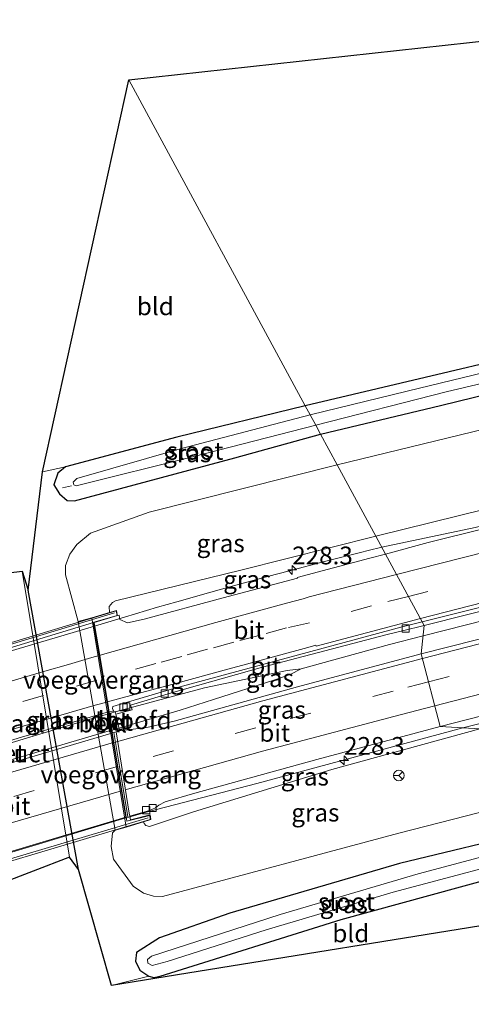
# Model space of a CAD drawing. Units: metres. Extents: x 249999 to 260000, y 575000 to 581250.
# Drawn here: x 259523 to 259587, y 579026 to 579165 of the extents above; entities that cross this region are included whole.
import ezdxf
from ezdxf.enums import TextEntityAlignment as Align

# ---------------------------------------------------------------- set-up
doc = ezdxf.new("R2010")
doc.units = ezdxf.units.M
doc.linetypes.add('VW-3-9_STREEP', pattern=[12, 3, -9])
doc.layers.get('0').update_dxf_attribs({"lineweight": 25})
for name, color, linetype, lineweight in [('B-ME-AL-OVERIG-L-B1', 7, 'Continuous', 18), ('B-ME-AM-KILOMETR-S-B1', 7, 'Continuous', 18), ('B-ME-BV-GELEIDECONSTRUCTIE-GELEIDERAIL-L-B1', 213, 'BV-GELEIDERAIL', 18), ('B-ME-BV-GELEIDECONSTRUCTIE-GELEIDERAIL-L-B2', 213, 'BV-GELEIDERAIL', 18), ('B-ME-GW-INSTEEKWATERGANG-L-B1', 10, 'Continuous', 25), ('B-ME-GW-KRUINLIJN-L-B1', 93, 'Continuous', 18), ('B-ME-GW-TEENLIJN-L-B1', 93, 'Continuous', 18), ('B-ME-IE-GRASLAND-GV-B6', 93, 'Continuous', 18), ('B-ME-IE-GRONDWERKLIJN-GROND_INGERICHT-GV-B6', 253, 'Continuous', 18), ('B-ME-IE-HULPGEOMETRIE-L-B1', 53, 'Continuous', 18), ('B-ME-KG-KADASTRAAL-OPNAMEDTMGRENS-L-B1', 10, 'Continuous', 25), ('B-ME-KW-LANDHOOFD-GV-B6', 173, 'Continuous', 18), ('B-ME-KW-LEUNING-L-B2', 8, 'Continuous', 18), ('B-ME-KW-VIADUCT-GV-B7', 173, 'Continuous', 18), ('B-ME-KW-VOEGOVERGANG-L-B2', 8, 'Continuous', 18), ('B-ME-OB-BEKLEDING-GV-B6', 253, 'Continuous', 18), ('B-ME-OB-WATERLIJN-L-B1', 133, 'OB-WATERLIJN', 18), ('B-ME-OG-WATER-GV-B6', 153, 'Continuous', 18), ('B-ME-VH-VERH_SOORT-BETON-OVERIG-GV-B6', 8, 'IE-TERREINAFSCHEIDING-NATUURLIJK-HOUTWAL', 18), ('B-ME-VH-VERH_SOORT-BETON-OVERIG-GV-B7', 8, 'IE-TERREINAFSCHEIDING-NATUURLIJK-HOUTWAL', 18), ('B-ME-VH-VERH_SOORT-BITUMEN-GV-B6', 8, 'IE-TERREINAFSCHEIDING-NATUURLIJK-HOUTWAL', 18), ('B-ME-VH-VERH_SOORT-BITUMEN-GV-B7', 8, 'IE-TERREINAFSCHEIDING-NATUURLIJK-HOUTWAL', 18), ('B-ME-VV-KOLK-S-B1', 8, 'Continuous', 18), ('B-ME-VW-MARKERING-39STREEP-015-L-B1', 255, 'VW-3-9_STREEP', 18), ('B-ME-VW-MARKERING-39STREEP-015-L-B2', 255, 'VW-3-9_STREEP', 18), ('B-ME-VW-MARKERING-STREEP-015-L-B1', 7, 'Continuous', 18), ('B-ME-VW-MARKERING-STREEP-015-L-B2', 7, 'Continuous', 18), ('B-ME-VW-MEUBILAIR_WEGMEUBILAIR-RONA-S-B1', 8, 'Continuous', 18)]:
    doc.layers.add(name, color=color, linetype=linetype, lineweight=lineweight)
doc.styles.add('NLCS-ISO', font='NLCS-ISO.TTF')
doc.linetypes.add('BV-GELEIDERAIL', pattern='A,10,-3,[108,NLCS.SHX,S=1,R=0,X=0,Y=0],-3', length=16)
doc.linetypes.add('IE-TERREINAFSCHEIDING-NATUURLIJK-HOUTWAL', pattern='A,7,-1.5,[67,NLCS.SHX,S=0.75,R=45,X=0,Y=0],-1.5,7,-1.5,[70,NLCS.SHX,S=0.75,R=0,X=0,Y=0],-1.5', length=20)
doc.linetypes.add('OB-WATERLIJN', pattern='A,10,[32,NLCS.SHX,S=2,R=0,X=0,Y=0],-12', length=22)

# ---------------------------------------------------------------- blocks, each defined once
blk = doc.blocks.new('wegwijzer')
for q in [(-0.53, -0.53), (0, 0.75), (0.53, -0.53)]:
    blk.add_line((0, 0), q)
blk.add_circle((0, 0), 0.75)
blk = doc.blocks.new('hecto')
for p, q in [((0, 0.625), (-0.625, 0)), ((0, -0.625), (0, 0.625)), ((-0.625, 0), (0.625, 0)), ((0.625, 0), (0, -0.625))]:
    blk.add_line(p, q)
blk = doc.blocks.new('kolk')
blk.add_lwpolyline([(-0.5, -0.5), (0.5, -0.5), (0.5, 0.5), (-0.5, 0.5)], close=True)

msp = doc.modelspace()

# ---------------------------------------------------------------- linework, layer by layer
at = {"layer": 'B-ME-AL-OVERIG-L-B1'}
msp.add_line((259529.215, 579099.092, -1.912), (259530.465, 579099.371, -1.912), dxfattribs=at)
at = {"layer": 'B-ME-BV-GELEIDECONSTRUCTIE-GELEIDERAIL-L-B1'}
for points in [[(259574.1105, 579090.7302, 3.632), (259587.264, 579093.511, 4.319), (259600.275, 579096.688, 4.301), (259614.437, 579100.141, 4.328), (259628.685, 579103.467, 4.274), (259642.94, 579106.69, 4.199), (259659.945, 579110.356, 4.028), (259678.209, 579114.259, 3.848), (259692.555, 579117.219, 3.668), (259705.655, 579119.744, 3.527), (259716.165, 579121.752, 3.362), (259729.294, 579124.121, 3.233), (259744.951, 579126.849, 2.996), (259758.091, 579129.056, 2.801), (259766.04, 579130.315, 2.684), (259773.935, 579131.531, 2.579), (259787.146, 579133.555, 2.375), (259800.363, 579135.453, 2.207), (259812.223, 579137.124, 2.054), (259825.451, 579138.914, 1.904), (259837.345, 579140.433, 1.736), (259845.263, 579141.615, 1.373), (259854.849, 579143.124, 0.905)], [(259579.9124, 579078.2483, 4.3625), (259616.1175, 579087.4599, 4.1931), (259647.8524, 579094.5136, 3.9939), (259676.3749, 579100.6956, 3.7564), (259697.8398, 579105.1062, 3.5068), (259711.5086, 579107.6702, 3.3255), (259728.787, 579110.885, 3.084), (259748.471, 579114.319, 2.823), (259782.4601, 579119.6394, 2.3235), (259791.568, 579120.9417, 2.2249), (259799.8576, 579122.1665, 2.1054), (259816.9724, 579124.5595, 1.8821), (259837.6721, 579127.3257, 1.5522), (259844.7496, 579128.1912, 1.467), (259851.6238, 579129.028, 1.3909), (259857.3468, 579129.6083, 1.3279), (259866.0239, 579130.6238, 1.2561), (259884.328, 579132.4682, 1.0909), (259911.1873, 579134.9906, 0.7973), (259928.324, 579136.748, 0.868), (259945.844, 579138.132, 0.723), (259972.519, 579139.71, 0.519), (259987.252, 579140.403, 0.408), (260000, 579140.9201, 0.3761)], [(259816.69, 579110.118, 1.04), (259798.276, 579108.196, 2.015), (259788.924, 579106.9, 2.201), (259770.544, 579104.126, 2.405), (259756.108, 579101.811, 2.651), (259741.653, 579099.337, 2.888), (259727.26, 579096.768, 3.068), (259697.0494, 579090.1117, 3.3199), (259682.6503, 579087.4969, 3.4695), (259675.8879, 579086.239, 3.5), (259669.7588, 579084.9941, 3.5389), (259640.4777, 579078.3953, 3.7885), (259598.8548, 579068.6351, 4.0501), (259585.4862, 579065.3263, 4.079)], [(259574.1105, 579090.7302, 3.632), (259572.2033, 579090.2589, 4.3012), (259571.1297, 579089.9831, 4.314), (259568.6903, 579089.3703, 4.305), (259566.2669, 579088.7681, 4.323), (259560.9601, 579087.3811, 4.312), (259558.2173, 579086.6565, 4.3689), (259553.5891, 579085.3829, 4.3589), (259550.0613, 579084.4183, 4.3699), (259545.2729, 579083.0563, 4.4159), (259542.5617, 579082.2849, 4.371), (259537.9153, 579080.8723, 4.437), (259533.7214, 579079.6024, 4.5118)], [(259536.1894, 579065.0019, 4.4997), (259545.7396, 579067.8194, 4.4374), (259550.4429, 579069.317, 4.4572), (259558.9319, 579072.0107, 4.4235), (259561.2095, 579072.8049, 4.4086), (259562.7917, 579073.6155, 4.3434), (259575.2051, 579077.0393, 4.3281), (259579.9124, 579078.2483, 4.3625)], [(259562.7917, 579073.6155, 4.3434), (259560.8121, 579073.3835, 4.3252), (259549.1701, 579070.9471, 4.185), (259536.8245, 579067.6099, 4.1845), (259535.8068, 579067.3206, 4.1772)], [(259585.4862, 579065.3263, 4.079), (259556.5503, 579057.4846, 4.0521), (259541.1761, 579053.5111, 4.1764), (259538.2249, 579052.6756, 4.2272)]]:
    msp.add_polyline3d(points, dxfattribs=at)
at = {"layer": 'B-ME-BV-GELEIDECONSTRUCTIE-GELEIDERAIL-L-B2'}
msp.add_line((259538.1268, 579052.6475, 4.2289), (259508.9646, 579043.8824, 4.2226), dxfattribs=at)
for points in [[(259533.7214, 579079.6024, 4.5118), (259524.3827, 579076.8691, 4.5746), (259520.8993, 579075.8449, 4.597), (259517.8093, 579074.9353, 4.596), (259513.5699, 579073.5857, 4.576), (259510.3285, 579072.6339, 4.558), (259504.4271, 579070.869, 4.5128)], [(259506.5357, 579058.5721, 4.2345), (259509.4483, 579059.4543, 4.222), (259513.3775, 579060.6327, 4.256), (259529.0063, 579065.3317, 4.243), (259534.3339, 579066.9103, 4.179), (259535.7106, 579067.2938, 4.1773)], [(259506.9228, 579056.2335, 4.5315), (259522.6302, 579061.0282, 4.5833), (259536.0937, 579064.9739, 4.4997)]]:
    msp.add_polyline3d(points, dxfattribs=at)
at = {"layer": 'B-ME-GW-INSTEEKWATERGANG-L-B1'}
msp.add_line((259531.477, 579045.405, -0.703), (259524.406, 579084.669, -0.73), dxfattribs=at)
for points in [[(259924.771, 579162.921, -1.365), (259910.706, 579162.35, -1.356), (259896.149, 579161.348, -1.473), (259883.545, 579160.544, -1.428), (259868.506, 579159.641, -1.257), (259856.183, 579158.63, -1.182), (259840.248, 579157.086, -1.362), (259823.952, 579155.568, -1.509), (259810.022, 579154.316, -1.422), (259796.909, 579152.762, -1.398), (259784.106, 579151.141, -1.404), (259763.61, 579148.324, -1.5), (259745.368, 579145.943, -1.554), (259716.367, 579141.798, -1.53), (259698.42, 579138.747, -1.623), (259666.44, 579133.36, -1.467), (259632.866, 579126.503, -1.635), (259609.794, 579121.578, -1.554), (259563.351, 579110.636, -1.564)], [(259565.509, 579106.643, -1.207), (259582.382, 579110.681, -1.206), (259600.922, 579115.231, -1.242), (259610.894, 579117.401, -1.242), (259624.013, 579120.165, -1.257), (259635.757, 579122.721, -1.248), (259650.432, 579125.873, -1.245), (259662.171, 579127.932, -1.116), (259675.995, 579130.524, -1.113), (259690.102, 579133.146, -1.167), (259704.806, 579135.638, -1.149), (259717.827, 579137.924, -1.125), (259726.838, 579138.961, -1.125), (259746.819, 579142.089, -1.149), (259770.636, 579145.27, -1.224), (259788.663, 579147.452, -1.158), (259816.833, 579150.045, -0.87), (259838.693, 579152.146, -0.93), (259857.005, 579153.868, -0.837), (259874.326, 579155.084, -0.75), (259889.478, 579156.473, -0.804), (259914.955, 579158.133, -0.867), (259925.386, 579158.4, -0.681)], [(259563.351, 579110.636, -1.564), (259545.296, 579106.235, -1.423), (259529.663, 579102.049, -1.084), (259528.546, 579101.167, -1.084), (259528.007, 579099.493, -1.12), (259528.778, 579098.226, -1.126), (259529.856, 579097.311, -1.105), (259530.897, 579097.249, -1.102), (259553.462, 579103.294, -1.219), (259565.509, 579106.643, -1.207)], [(259595.686, 579050.811, -0.967), (259576.597, 579046.217, -0.964), (259552.739, 579039.266, -0.985), (259542.834, 579035.769, -1.003), (259539.61, 579033.703, -1.012), (259539.497, 579032.514, -1.048), (259540.115, 579031.227, -1.081), (259541.34, 579030.378, -1.096), (259542.05, 579030.194, -1.069), (259542.953, 579030.367, -1.099), (259568.415, 579038.341, -1.168), (259598.04, 579046.457, -1.192)]]:
    msp.add_polyline3d(points, dxfattribs=at)
at = {"layer": 'B-ME-GW-KRUINLIJN-L-B1'}
for points in [[(259573.271, 579092.283, 3.439), (259596.598, 579098.073, 3.446), (259617.522, 579103.009, 3.416), (259633.809, 579106.918, 3.428), (259650.277, 579110.387, 3.32), (259668.768, 579114.102, 3.188), (259686.764, 579118.169, 2.978), (259704.539, 579121.573, 2.807), (259719.113, 579124.47, 2.645), (259734.314, 579127.297, 2.384), (259756.097, 579130.869, 2.03), (259772.961, 579133.451, 1.817), (259794.642, 579136.801, 1.529), (259814.658, 579139.775, 1.259), (259830.942, 579141.871, 1.013), (259844.561, 579143.681, 0.896), (259864.737, 579146.498, 0.488), (259883.499, 579148.066, 0.398), (259899.874, 579149.435, 0.278), (259916.899, 579151.082, 0.155), (259926.307, 579151.63, 0.122), (259941.688, 579153.447, -0.113), (259953.476, 579155.539, -0.506)], [(259535.827, 579081.549, 3.706), (259535.774, 579082.413, 3.706), (259536.259, 579082.959, 3.67), (259536.676, 579083.173, 3.643), (259554.309, 579087.495, 3.424), (259573.271, 579092.283, 3.439)], [(259587.909, 579065.201, 3.397), (259567.097, 579059.455, 3.325), (259547.645, 579053.521, 3.388), (259541.454, 579051.424, 3.289), (259540.923, 579051.578, 3.298), (259540.712, 579051.859, 3.298), (259540.592, 579052.095, 3.298)]]:
    msp.add_polyline3d(points, dxfattribs=at)
at = {"layer": 'B-ME-GW-TEENLIJN-L-B1'}
for points in [[(259953.476, 579155.539, -0.506), (259940.593, 579155.166, -0.515), (259925.997, 579153.908, -0.471), (259910.594, 579153.304, -0.573), (259889.628, 579151.869, -0.567), (259874.364, 579150.499, -0.45), (259862.876, 579149.548, -0.507), (259849.327, 579148.689, -0.546), (259836.307, 579147.676, -0.594), (259820.95, 579146.473, -0.606), (259800.935, 579144.053, -0.672), (259783.656, 579142.197, -0.78), (259764.578, 579140.089, -0.906), (259748.436, 579137.907, -0.828), (259727.692, 579134.601, -0.786), (259703.762, 579130.825, -0.873), (259670.934, 579124.915, -0.75), (259632.929, 579117.173, -0.825), (259602.505, 579110.745, -0.864), (259567.854, 579102.304, -0.853)], [(259567.854, 579102.304, -0.853), (259541.427, 579095.684, -0.904), (259533.164, 579092.7, -0.793), (259531.228, 579091.133, -0.736), (259530.261, 579089.751, -0.736), (259529.657, 579088.18, -0.736), (259529.649, 579086.853, -0.562), (259531.41, 579080.262, -0.139)], [(259536.637, 579050.913, 0.202), (259536.229, 579050.572, 0.022), (259536.045, 579048.629, -0.412), (259536.378, 579046.847, -0.571), (259539.153, 579043.053, -0.706), (259540.592, 579042.073, -0.745), (259542.001, 579041.62, -0.676), (259543.27, 579041.586, -0.655), (259576.505, 579050.516, -0.685), (259593.499, 579054.857, -0.796)]]:
    msp.add_polyline3d(points, dxfattribs=at)
at = {"layer": 'B-ME-IE-GRASLAND-GV-B6'}
for points in [[(259573.271, 579092.283, 3.439), (259567.854, 579102.304, -0.853), (259602.505, 579110.745, -0.864), (259632.929, 579117.173, -0.825), (259670.934, 579124.915, -0.75), (259703.762, 579130.825, -0.873), (259727.692, 579134.601, -0.786), (259748.436, 579137.907, -0.828), (259764.578, 579140.089, -0.906), (259783.656, 579142.197, -0.78), (259800.935, 579144.053, -0.672), (259820.95, 579146.473, -0.606), (259836.307, 579147.676, -0.594)], [(259830.942, 579141.871, 1.013), (259814.658, 579139.775, 1.259), (259794.642, 579136.801, 1.529), (259772.961, 579133.451, 1.817), (259756.097, 579130.869, 2.03), (259734.314, 579127.297, 2.384), (259719.113, 579124.47, 2.645), (259704.539, 579121.573, 2.807), (259686.764, 579118.169, 2.978), (259668.768, 579114.102, 3.188), (259650.277, 579110.387, 3.32), (259633.809, 579106.918, 3.428), (259617.522, 579103.009, 3.416), (259596.598, 579098.073, 3.446), (259573.271, 579092.283, 3.439)], [(259681.383, 579134.675, -2.367), (259663.22, 579131.334, -2.367), (259653.047, 579129.417, -2.367), (259643.291, 579127.547, -2.367), (259634.329, 579125.547, -2.367), (259619.34, 579122.289, -2.367), (259607.848, 579119.893, -2.367), (259599.864, 579118.017, -2.367), (259590.23, 579115.738, -2.367), (259577.672, 579112.681, -2.367), (259564.053, 579109.337, -2.368), (259563.351, 579110.636, -1.564), (259609.794, 579121.578, -1.554), (259632.866, 579126.503, -1.635), (259666.44, 579133.36, -1.467), (259698.42, 579138.747, -1.623)], [(259675.995, 579130.524, -1.113), (259662.171, 579127.932, -1.116), (259650.432, 579125.873, -1.245), (259635.757, 579122.721, -1.248), (259624.013, 579120.165, -1.257), (259610.894, 579117.401, -1.242), (259600.922, 579115.231, -1.242), (259582.382, 579110.681, -1.206), (259565.509, 579106.643, -1.207), (259564.831, 579107.898, -2.368), (259583.17, 579112.589, -2.367), (259603.794, 579117.47, -2.367), (259625.305, 579122.179, -2.367), (259651.595, 579127.63, -2.367), (259666.308, 579130.351, -2.367), (259678.187, 579132.478, -2.367)], [(259703.762, 579130.825, -0.873), (259670.934, 579124.915, -0.75), (259632.929, 579117.173, -0.825), (259602.505, 579110.745, -0.864), (259567.854, 579102.304, -0.853), (259565.509, 579106.643, -1.207), (259582.382, 579110.681, -1.206), (259600.922, 579115.231, -1.242), (259610.894, 579117.401, -1.242), (259624.013, 579120.165, -1.257), (259635.757, 579122.721, -1.248), (259650.432, 579125.873, -1.245), (259662.171, 579127.932, -1.116), (259675.995, 579130.524, -1.113)], [(259699.333, 579118.095, 2.986), (259673.054, 579112.759, 3.287), (259645.39, 579106.734, 3.523), (259625.196, 579102.17, 3.657), (259605.168, 579097.497, 3.719), (259580.652, 579091.377, 3.734), (259574.628, 579089.773, 3.751), (259573.271, 579092.283, 3.439), (259596.598, 579098.073, 3.446), (259617.522, 579103.009, 3.416), (259633.809, 579106.918, 3.428), (259650.277, 579110.387, 3.32), (259668.768, 579114.102, 3.188), (259686.764, 579118.169, 2.978)], [(259529.663, 579102.049, -1.084), (259545.296, 579106.235, -1.423), (259563.351, 579110.636, -1.564), (259564.053, 579109.337, -2.368), (259545.776, 579104.578, -2.368), (259531.249, 579100.39, -2.368), (259530.734, 579099.897, -2.368), (259530.829, 579099.493, -2.368), (259531.142, 579099.389, -2.368), (259547.68, 579103.513, -2.368), (259564.831, 579107.898, -2.368), (259565.509, 579106.643, -1.207), (259553.462, 579103.294, -1.219), (259530.897, 579097.249, -1.102), (259529.856, 579097.311, -1.105), (259528.778, 579098.226, -1.126), (259528.007, 579099.493, -1.12), (259528.546, 579101.167, -1.084), (259529.663, 579102.049, -1.084)], [(259595.686, 579050.811, -0.967), (259576.597, 579046.217, -0.964), (259552.739, 579039.266, -0.985), (259542.834, 579035.769, -1.003), (259539.61, 579033.703, -1.012), (259539.497, 579032.514, -1.048), (259540.115, 579031.227, -1.081), (259541.34, 579030.378, -1.096), (259536.104, 579029.079, -0.832), (259531.477, 579045.405, -0.703), (259524.406, 579084.669, -0.73), (259526.421, 579101.342, -0.883), (259529.663, 579102.049, -1.084), (259528.546, 579101.167, -1.084), (259528.007, 579099.493, -1.12), (259528.778, 579098.226, -1.126), (259529.856, 579097.311, -1.105), (259530.897, 579097.249, -1.102), (259553.462, 579103.294, -1.219), (259565.509, 579106.643, -1.207)], [(259565.509, 579106.643, -1.207), (259567.854, 579102.304, -0.853), (259541.427, 579095.684, -0.904), (259533.164, 579092.7, -0.793), (259531.228, 579091.133, -0.736), (259530.261, 579089.751, -0.736), (259529.657, 579088.18, -0.736), (259529.649, 579086.853, -0.562), (259531.41, 579080.262, -0.139), (259536.637, 579050.913, 0.202), (259536.229, 579050.572, 0.022), (259536.045, 579048.629, -0.412), (259536.378, 579046.847, -0.571), (259539.153, 579043.053, -0.706), (259540.592, 579042.073, -0.745), (259542.001, 579041.62, -0.676), (259543.27, 579041.586, -0.655), (259576.505, 579050.516, -0.685), (259593.499, 579054.857, -0.796)], [(259533.323, 579080.807, 1.75), (259531.41, 579080.262, -0.139), (259529.649, 579086.853, -0.562), (259529.657, 579088.18, -0.736), (259530.261, 579089.751, -0.736), (259531.228, 579091.133, -0.736), (259533.164, 579092.7, -0.793), (259541.427, 579095.684, -0.904), (259567.854, 579102.304, -0.853), (259573.271, 579092.283, 3.439), (259554.309, 579087.495, 3.424), (259536.676, 579083.173, 3.643), (259536.259, 579082.959, 3.67), (259535.774, 579082.413, 3.706), (259535.827, 579081.549, 3.706), (259533.323, 579080.807, 1.75)], [(259580.059, 579079.724, 3.314), (259610.751, 579087.48, 3.374), (259645.209, 579095.433, 3.181), (259650.1219, 579096.5024, 3.1443), (259650.9954, 579092.7639, 3.4658), (259643.862, 579091.229, 3.3988), (259632.1588, 579088.5533, 3.4879), (259608.785, 579083.0377, 3.5631), (259591.3022, 579078.7103, 3.6081), (259579.6619, 579075.7274, 3.5898), (259580.059, 579079.724, 3.314)], [(259574.628, 579089.773, 3.751), (259572.4432, 579089.1911, 3.7571), (259562.2204, 579086.4682, 3.7854), (259562.2419, 579086.3868, 3.7285), (259551.8141, 579083.5931, 3.7258), (259540.6789, 579080.5959, 3.7927), (259538.372, 579080.1014, 3.829), (259537.2759, 579080.5869, 3.8337), (259537.1795, 579081.191, 3.8466), (259536.939, 579081.106, 3.832), (259536.915, 579081.24, 3.76), (259536.805, 579081.839, 3.823), (259535.827, 579081.549, 3.706), (259535.774, 579082.413, 3.706), (259536.259, 579082.959, 3.67), (259536.676, 579083.173, 3.643), (259554.309, 579087.495, 3.424), (259573.271, 579092.283, 3.439), (259574.628, 579089.773, 3.751)], [(259674.728, 579085.336, 2.825), (259657.407, 579081.567, 3.008), (259632.682, 579076.1, 3.281), (259615.795, 579072.291, 3.362), (259599.716, 579068.361, 3.362), (259587.909, 579065.201, 3.397), (259582.3228, 579065.49, 3.4155), (259599.7018, 579069.9585, 3.4144), (259617.0591, 579074.1682, 3.3863), (259646.1843, 579080.8905, 3.2069), (259673.2089, 579086.737, 2.9488), (259696.5199, 579091.4796, 2.7245)], [(259531.477, 579045.405, -0.703), (259530.2, 579047.128, -1.42), (259523.537, 579087.35, -1.42), (259524.406, 579084.669, -0.73), (259531.477, 579045.405, -0.703)], [(259580.059, 579079.724, 3.314), (259579.6619, 579075.7274, 3.5898), (259562.2545, 579071.0878, 3.6151), (259544.9004, 579066.2823, 3.7316), (259541.085, 579065.3908, 3.7759), (259537.2313, 579064.8898, 3.7699), (259536.9193, 579066.4891, 3.8709), (259536.7086, 579067.2345, 3.513), (259539.0035, 579067.8551, -0.6929), (259538.772, 579068.5067, 1.9958), (259544.53, 579070.256, 3.53), (259557.3407, 579073.8365, 3.4192), (259574.8869, 579078.4405, 3.3988), (259577.022, 579078.956, 3.406), (259580.059, 579079.724, 3.314)], [(259587.909, 579065.201, 3.397), (259593.2594, 579055.3004, -0.6163), (259593.499, 579054.857, -0.796), (259576.505, 579050.516, -0.685), (259543.27, 579041.586, -0.655), (259542.001, 579041.62, -0.676), (259540.592, 579042.073, -0.745), (259539.153, 579043.053, -0.706), (259536.378, 579046.847, -0.571), (259536.045, 579048.629, -0.412), (259536.229, 579050.572, 0.022), (259536.637, 579050.913, 0.202), (259538.167, 579051.368, 1.75), (259540.592, 579052.095, 3.298), (259540.712, 579051.859, 3.298), (259540.923, 579051.578, 3.298), (259541.454, 579051.424, 3.289), (259547.645, 579053.521, 3.388), (259567.097, 579059.455, 3.325), (259587.909, 579065.201, 3.397)], [(259587.909, 579065.201, 3.397), (259567.097, 579059.455, 3.325), (259547.645, 579053.521, 3.388), (259541.454, 579051.424, 3.289), (259540.923, 579051.578, 3.298), (259540.712, 579051.859, 3.298), (259540.592, 579052.095, 3.298), (259541.622, 579052.404, 3.631), (259541.573, 579052.802, 3.475), (259541.539, 579053.072, 3.577), (259538.7829, 579052.3668, 3.577), (259538.6667, 579052.895, 3.577), (259541.4413, 579053.6949, 3.3795), (259542.3007, 579054.0753, 3.487), (259542.7834, 579054.4196, 3.5366), (259543.6761, 579054.9172, 3.534), (259547.8047, 579056.1228, 3.5237), (259564.9888, 579060.8843, 3.421), (259582.3228, 579065.49, 3.4155), (259587.909, 579065.201, 3.397)], [(259596.461, 579049.378, -2.368), (259579.231, 579044.76, -2.368), (259559.828, 579039.081, -2.368), (259541.745, 579033.2, -2.368), (259541.176, 579032.717, -2.368), (259541.219, 579032.192, -2.368), (259541.811, 579031.903, -2.368), (259543.941, 579032.457, -2.368), (259557.84, 579036.908, -2.368), (259575.691, 579042.189, -2.368), (259597.237, 579047.942, -2.368), (259598.04, 579046.457, -1.192), (259568.415, 579038.341, -1.168), (259542.953, 579030.367, -1.099), (259542.05, 579030.194, -1.069), (259541.34, 579030.378, -1.096), (259540.115, 579031.227, -1.081), (259539.497, 579032.514, -1.048), (259539.61, 579033.703, -1.012), (259542.834, 579035.769, -1.003), (259552.739, 579039.266, -0.985), (259576.597, 579046.217, -0.964), (259595.686, 579050.811, -0.967), (259596.461, 579049.378, -2.368)]]:
    msp.add_polyline3d(points, dxfattribs=at)
at = {"layer": 'B-ME-IE-GRONDWERKLIJN-GROND_INGERICHT-GV-B6'}
for points in [[(259823.952, 579155.568, -1.509), (259810.022, 579154.316, -1.422), (259796.909, 579152.762, -1.398), (259784.106, 579151.141, -1.404), (259763.61, 579148.324, -1.5), (259745.368, 579145.943, -1.554), (259716.367, 579141.798, -1.53), (259698.42, 579138.747, -1.623), (259666.44, 579133.36, -1.467), (259632.866, 579126.503, -1.635), (259609.794, 579121.578, -1.554), (259563.351, 579110.636, -1.564), (259538.561, 579156.502, -1.356), (260000, 579206.8556, -0.9671)], [(259529.663, 579102.049, -1.084), (259526.421, 579101.342, -0.883), (259538.561, 579156.502, -1.356), (259563.351, 579110.636, -1.564), (259545.296, 579106.235, -1.423), (259529.663, 579102.049, -1.084)], [(259536.104, 579029.079, -0.832), (259541.34, 579030.378, -1.096), (259542.05, 579030.194, -1.069), (259542.953, 579030.367, -1.099), (259568.415, 579038.341, -1.168), (259598.04, 579046.457, -1.192), (259601.7008, 579039.6836, -1.1905), (259536.104, 579029.079, -0.832)]]:
    msp.add_polyline3d(points, dxfattribs=at)
at = {"layer": 'B-ME-IE-HULPGEOMETRIE-L-B1'}
msp.add_polyline3d([(259601.7008, 579039.6836, -1.1905), (259598.04, 579046.457, -1.192), (259597.237, 579047.942, -2.368), (259596.461, 579049.378, -2.368), (259595.686, 579050.811, -0.967), (259593.499, 579054.857, -0.796), (259593.2594, 579055.3004, -0.6163), (259587.909, 579065.201, 3.397), (259582.3228, 579065.49, 3.4155), (259579.6619, 579075.7274, 3.5898), (259580.059, 579079.724, 3.314), (259579.788, 579080.225, 3.485), (259574.628, 579089.773, 3.751), (259573.271, 579092.283, 3.439), (259567.854, 579102.304, -0.853), (259565.509, 579106.643, -1.207), (259564.831, 579107.898, -2.368), (259564.053, 579109.337, -2.368), (259563.351, 579110.636, -1.564), (259538.561, 579156.502, -1.356)], dxfattribs=at)
at = {"layer": 'B-ME-KG-KADASTRAAL-OPNAMEDTMGRENS-L-B1'}
msp.add_line((259538.561, 579156.502, -1.356), (260000, 579206.8556, -0.9671), dxfattribs=at)
for points in [[(259201.0342, 578979.4921, -0.5672), (259296.408, 579041.474, -1.144), (259312.572, 579037.167, -1.117), (259314.387, 579037.489, -2.335), (259307.715, 579041.935, -2.335), (259339.893, 579035.21, -0.934), (259496.053, 579123.523, -0.724), (259494.057, 579144.744, -1.84), (259501.735, 579108.626, -0.217), (259505.158, 579097.505, -0.145), (259506.308, 579097.765, -0.163), (259507.498, 579091.216, -0.313), (259508.954, 579081.321, -0.352), (259509.475, 579077.87, -0.358), (259511.463, 579083.195, -0.517), (259512.414, 579086.013, -1.42), (259523.537, 579087.35, -1.42), (259524.406, 579084.669, -0.73), (259526.421, 579101.342, -0.883), (259538.561, 579156.502, -1.356)], [(259601.7008, 579039.6836, -1.1905), (259536.104, 579029.079, -0.832), (259531.477, 579045.405, -0.703), (259530.2, 579047.128, -1.42), (259519.941, 579043.17, -1.42), (259517.782, 579045.044, -0.517), (259515.35, 579042.52, -0.379), (259514.33, 579041.876, -0.337), (259516.006, 579031.655, -0.13), (259517.211, 579024.478, -0.172), (259518.002, 579009.105, -0.292), (259513.651, 579023.097, -1.897), (259512.017, 579022.968, -0.829), (259245.6678, 578899.4997, -0.5285)]]:
    msp.add_polyline3d(points, dxfattribs=at)
at = {"layer": 'B-ME-KW-LANDHOOFD-GV-B6'}
msp.add_polyline3d([(259536.742, 579064.754, 3.7734), (259538.5792, 579053.2932, 3.4767), (259538.6667, 579052.895, 3.577), (259538.7829, 579052.3668, 3.577), (259541.539, 579053.072, 3.577), (259541.573, 579052.802, 3.475), (259541.622, 579052.404, 3.631), (259540.592, 579052.095, 3.298), (259538.167, 579051.368, 1.75), (259533.323, 579080.807, 1.75), (259535.827, 579081.549, 3.706), (259536.805, 579081.839, 3.823), (259536.915, 579081.24, 3.76), (259536.939, 579081.106, 3.832), (259533.688, 579080.153, 3.805), (259533.78, 579079.595, 3.634), (259534.458, 579075.492, 3.634), (259535.575, 579068.725, 3.634), (259535.773, 579067.525, 3.634), (259535.984, 579066.248, 3.694), (259536.2526, 579064.6182, 3.7768), (259536.742, 579064.754, 3.7734)], dxfattribs=at)
at = {"layer": 'B-ME-KW-LEUNING-L-B2'}
for p, q in [((259501.857, 579071.034, 4.246), (259536.527, 579081.487, 4.093)), ((259541.272, 579052.665, 3.808), (259506.269, 579042.262, 3.913))]:
    msp.add_line(p, q, dxfattribs=at)
at = {"layer": 'B-ME-KW-VIADUCT-GV-B7'}
msp.add_polyline3d([(259533.632, 579080.189, 3.805), (259538.255, 579052.187, 3.577), (259541.496, 579053.01, 3.577), (259541.567, 579052.44, 3.631), (259506.019, 579041.834, 3.7), (259505.834, 579042.561, 3.7), (259508.989, 579043.429, 3.76), (259504.378, 579071.324, 3.763), (259501.85, 579070.55, 3.775), (259501.686, 579071.193, 3.775), (259536.766, 579081.775, 3.823), (259536.882, 579081.141, 3.832), (259533.632, 579080.189, 3.805)], dxfattribs=at)
at = {"layer": 'B-ME-KW-VOEGOVERGANG-L-B2'}
msp.add_line((259533.7397, 579079.5408, 3.8605), (259536.2048, 579064.6045, 3.7768), dxfattribs=at)
msp.add_polyline3d([(259538.3905, 579052.8145, 3.5493), (259537.2316, 579059.8647, 3.6695), (259536.4495, 579064.6724, 3.7751)], dxfattribs=at)
at = {"layer": 'B-ME-OB-BEKLEDING-GV-B6'}
msp.add_polyline3d([(259533.323, 579080.807, 1.75), (259538.167, 579051.368, 1.75), (259536.637, 579050.913, 0.202), (259531.41, 579080.262, -0.139), (259533.323, 579080.807, 1.75)], dxfattribs=at)
at = {"layer": 'B-ME-OB-WATERLIJN-L-B1'}
msp.add_line((259523.537, 579087.35, -1.42), (259530.2, 579047.128, -1.42), dxfattribs=at)
at = {"layer": 'B-ME-OG-WATER-GV-B6'}
for points in [[(259678.187, 579132.478, -2.367), (259666.308, 579130.351, -2.367), (259651.595, 579127.63, -2.367), (259625.305, 579122.179, -2.367), (259603.794, 579117.47, -2.367), (259583.17, 579112.589, -2.367), (259564.831, 579107.898, -2.368), (259564.053, 579109.337, -2.368), (259577.672, 579112.681, -2.367), (259590.23, 579115.738, -2.367), (259599.864, 579118.017, -2.367), (259607.848, 579119.893, -2.367), (259619.34, 579122.289, -2.367), (259634.329, 579125.547, -2.367), (259643.291, 579127.547, -2.367), (259653.047, 579129.417, -2.367), (259663.22, 579131.334, -2.367), (259681.383, 579134.675, -2.367)], [(259564.053, 579109.337, -2.368), (259564.831, 579107.898, -2.368), (259547.68, 579103.513, -2.368), (259531.142, 579099.389, -2.368), (259530.829, 579099.493, -2.368), (259530.734, 579099.897, -2.368), (259531.249, 579100.39, -2.368), (259545.776, 579104.578, -2.368), (259564.053, 579109.337, -2.368)], [(259519.941, 579043.17, -1.42), (259512.414, 579086.013, -1.42), (259523.537, 579087.35, -1.42), (259530.2, 579047.128, -1.42), (259519.941, 579043.17, -1.42)], [(259596.461, 579049.378, -2.368), (259597.237, 579047.942, -2.368), (259575.691, 579042.189, -2.368), (259557.84, 579036.908, -2.368), (259543.941, 579032.457, -2.368), (259541.811, 579031.903, -2.368), (259541.219, 579032.192, -2.368), (259541.176, 579032.717, -2.368), (259541.745, 579033.2, -2.368), (259559.828, 579039.081, -2.368), (259579.231, 579044.76, -2.368), (259596.461, 579049.378, -2.368)]]:
    msp.add_polyline3d(points, dxfattribs=at)
at = {"layer": 'B-ME-VH-VERH_SOORT-BETON-OVERIG-GV-B6'}
for points in [[(259830.476, 579127.8997, 0.7993), (259816.565, 579126.169, 0.966), (259781.996, 579121.213, 1.477), (259746.881, 579115.611, 2.025), (259712.672, 579109.473, 2.504), (259678.802, 579102.745, 2.93), (259650.1219, 579096.5024, 3.1443), (259645.209, 579095.433, 3.181), (259610.751, 579087.48, 3.374), (259580.059, 579079.724, 3.314), (259579.788, 579080.225, 3.485), (259610.691, 579087.988, 3.454), (259645.305, 579095.996, 3.271), (259678.749, 579103.278, 2.984), (259712.549, 579109.912, 2.567), (259746.954, 579116.165, 2.107), (259781.864, 579121.729, 1.574), (259816.606, 579126.668, 1.042), (259852.873, 579131.241, 0.604)], [(259536.742, 579064.754, 3.7734), (259536.2526, 579064.6182, 3.7768), (259535.984, 579066.248, 3.694), (259535.773, 579067.525, 3.634), (259536.394, 579067.708, 3.579), (259536.451, 579067.572, 3.589), (259536.644, 579067.626, 3.385), (259536.7086, 579067.2345, 3.513), (259536.9193, 579066.4891, 3.8709), (259537.2313, 579064.8898, 3.7699), (259536.742, 579064.754, 3.7734)]]:
    msp.add_polyline3d(points, dxfattribs=at)
at = {"layer": 'B-ME-VH-VERH_SOORT-BETON-OVERIG-GV-B7'}
msp.add_polyline3d([(259506.9743, 579055.9222, 3.8013), (259506.687, 579057.657, 3.841), (259506.4982, 579058.7983, 3.8361), (259523.4677, 579063.9861, 3.5973), (259535.6657, 579067.5657, 3.5746), (259535.886, 579066.231, 3.841), (259536.157, 579064.5907, 3.7768), (259506.9743, 579055.9222, 3.8013)], dxfattribs=at)
at = {"layer": 'B-ME-VH-VERH_SOORT-BITUMEN-GV-B6'}
for points in [[(259852.873, 579131.241, 0.604), (259816.606, 579126.668, 1.042), (259781.864, 579121.729, 1.574), (259746.954, 579116.165, 2.107), (259712.549, 579109.912, 2.567), (259678.749, 579103.278, 2.984), (259645.305, 579095.996, 3.271), (259610.691, 579087.988, 3.454), (259579.788, 579080.225, 3.485), (259574.628, 579089.773, 3.751), (259580.652, 579091.377, 3.734), (259605.168, 579097.497, 3.719), (259625.196, 579102.17, 3.657), (259645.39, 579106.734, 3.523), (259673.054, 579112.759, 3.287), (259699.333, 579118.095, 2.986), (259726.798, 579123.229, 2.649), (259750.957, 579127.512, 2.275), (259777.078, 579131.649, 1.888), (259802.002, 579135.234, 1.531), (259827.812, 579138.705, 1.172)], [(259696.5199, 579091.4796, 2.7245), (259673.2089, 579086.737, 2.9488), (259646.1843, 579080.8905, 3.2069), (259617.0591, 579074.1682, 3.3863), (259599.7018, 579069.9585, 3.4144), (259582.3228, 579065.49, 3.4155), (259579.6619, 579075.7274, 3.5898), (259591.3022, 579078.7103, 3.6081), (259608.785, 579083.0377, 3.5631), (259632.1588, 579088.5533, 3.4879), (259643.862, 579091.229, 3.3988), (259650.9954, 579092.7639, 3.4658), (259650.1219, 579096.5024, 3.1443), (259678.802, 579102.745, 2.93)], [(259574.628, 579089.773, 3.751), (259579.788, 579080.225, 3.485), (259576.96, 579079.514, 3.488), (259544.358, 579070.722, 3.616), (259536.289, 579068.335, 3.602), (259536.254, 579068.043, 3.589), (259536.394, 579067.708, 3.579), (259535.773, 579067.525, 3.634), (259535.575, 579068.725, 3.634), (259534.458, 579075.492, 3.634), (259533.78, 579079.595, 3.634), (259533.688, 579080.153, 3.805), (259536.939, 579081.106, 3.832), (259537.1795, 579081.191, 3.8466), (259537.2759, 579080.5869, 3.8337), (259538.372, 579080.1014, 3.829), (259540.6789, 579080.5959, 3.7927), (259551.8141, 579083.5931, 3.7258), (259562.2419, 579086.3868, 3.7285), (259562.2204, 579086.4682, 3.7854), (259572.4432, 579089.1911, 3.7571), (259574.628, 579089.773, 3.751)], [(259580.059, 579079.724, 3.314), (259577.022, 579078.956, 3.406), (259574.8869, 579078.4405, 3.3988), (259557.3407, 579073.8365, 3.4192), (259544.53, 579070.256, 3.53), (259538.772, 579068.5067, 1.9958), (259539.0035, 579067.8551, -0.6929), (259536.7086, 579067.2345, 3.513), (259536.644, 579067.626, 3.385), (259536.451, 579067.572, 3.589), (259536.394, 579067.708, 3.579), (259536.254, 579068.043, 3.589), (259536.289, 579068.335, 3.602), (259544.358, 579070.722, 3.616), (259576.96, 579079.514, 3.488), (259579.788, 579080.225, 3.485), (259580.059, 579079.724, 3.314)], [(259536.742, 579064.754, 3.7734), (259537.2313, 579064.8898, 3.7699), (259541.085, 579065.3908, 3.7759), (259544.9004, 579066.2823, 3.7316), (259562.2545, 579071.0878, 3.6151), (259579.6619, 579075.7274, 3.5898), (259582.3228, 579065.49, 3.4155), (259564.9888, 579060.8843, 3.421), (259547.8047, 579056.1228, 3.5237), (259543.6761, 579054.9172, 3.534), (259542.7834, 579054.4196, 3.5366), (259542.3007, 579054.0753, 3.487), (259541.4413, 579053.6949, 3.3795), (259538.6667, 579052.895, 3.577), (259538.5792, 579053.2932, 3.4767), (259536.742, 579064.754, 3.7734)]]:
    msp.add_polyline3d(points, dxfattribs=at)
at = {"layer": 'B-ME-VH-VERH_SOORT-BITUMEN-GV-B7'}
for points in [[(259535.6657, 579067.5657, 3.5746), (259523.4677, 579063.9861, 3.5973), (259506.4982, 579058.7983, 3.8361), (259504.512, 579070.815, 3.836), (259504.435, 579071.283, 3.763), (259533.593, 579080.123, 3.802), (259533.685, 579079.567, 3.634), (259534.362, 579075.465, 3.634), (259535.479, 579068.698, 3.634), (259535.6657, 579067.5657, 3.5746)], [(259506.9743, 579055.9222, 3.8013), (259536.157, 579064.5907, 3.7768), (259538.074, 579052.978, 3.568), (259538.1143, 579052.734, 3.5216), (259525.0998, 579048.8841, 3.5477), (259508.9446, 579044.0011, 3.5317), (259508.909, 579044.216, 3.535), (259506.9743, 579055.9222, 3.8013)]]:
    msp.add_polyline3d(points, dxfattribs=at)
at = {"layer": 'B-ME-VW-MARKERING-39STREEP-015-L-B1'}
for points in [[(260000, 579146.7873, -0.3271), (259989.1573, 579146.3107, -0.2618), (259969.2199, 579145.2933, -0.1711), (259952.0182, 579144.1973, -0.13), (259933.1857, 579142.8871, 0.0174), (259916.1775, 579141.5251, 0.1524), (259898.2794, 579139.9647, 0.2771), (259880.3969, 579138.2175, 0.4339), (259862.5294, 579136.3004, 0.5442), (259848.6535, 579134.6853, 0.7486), (259844.6774, 579134.2374, 0.7349), (259835.407, 579133.143, 0.856), (259823.769, 579131.627, 1.015), (259811.853, 579130.066, 1.159), (259783.309, 579125.7435, 1.585), (259754.765, 579121.421, 2.011), (259731.8625, 579117.351, 2.333), (259708.96, 579113.281, 2.655), (259686.1695, 579108.6295, 2.899), (259663.379, 579103.978, 3.143), (259635.005, 579097.529, 3.3075), (259606.631, 579091.08, 3.472), (259592.2404, 579087.4458, 3.4962), (259577.8497, 579083.8116, 3.5203)], [(259580.6888, 579071.7764, 3.5653), (259595.0999, 579075.5053, 3.572), (259614.5389, 579080.2767, 3.539), (259634.0346, 579084.8514, 3.4465), (259653.5804, 579089.2518, 3.2951), (259672.1118, 579093.2255, 3.1553), (259691.7261, 579097.2413, 2.9679), (259711.3711, 579101.0577, 2.7217), (259731.0464, 579104.6791, 2.4372), (259750.7478, 579108.1365, 2.1636), (259770.4979, 579111.2787, 1.8637), (259790.2639, 579114.3222, 1.5636), (259810.0605, 579117.1606, 1.2795), (259829.8885, 579119.8097, 1.0428), (259849.7402, 579122.2993, 0.8034), (259869.1022, 579124.4392, 0.6104), (259889.0085, 579126.4917, 0.4268), (259908.9248, 579128.3928, 0.2594), (259928.8569, 579130.0667, 0.1062), (259948.8043, 579131.5136, -0.0283), (259968.7666, 579132.7393, -0.1663), (259988.7407, 579133.7977, -0.2886), (260000, 579134.2678, -0.3416)], [(259577.8497, 579083.8116, 3.5203), (259572.684, 579082.507, 3.529), (259563.933, 579080.079, 3.55), (259560.7325, 579079.3763, 3.6), (259557.0307, 579078.3759, 3.6282), (259553.3291, 579077.3757, 3.6193), (259549.6273, 579076.3755, 3.6577), (259545.9897, 579075.3707, 3.6453), (259542.3521, 579074.3659, 3.6949), (259535.0183, 579072.3027, 3.7075), (259534.986, 579072.2934, 3.7076)], [(259580.6888, 579071.7764, 3.5653), (259575.7302, 579070.4934, 3.563), (259556.4036, 579065.3325, 3.6005), (259537.4983, 579060.0359, 3.7149)]]:
    msp.add_polyline3d(points, dxfattribs=at)
at = {"layer": 'B-ME-VW-MARKERING-39STREEP-015-L-B2'}
for points in [[(259505.6877, 579063.7019, 3.7074), (259513.7321, 579066.1399, 3.7346), (259516.1339, 579066.8563, 3.7453), (259523.6439, 579069.0329, 3.7135), (259531.1707, 579071.2011, 3.7256), (259534.8901, 579072.266, 3.7081)], [(259536.9353, 579059.8761, 3.7175), (259536.7592, 579059.825, 3.7179), (259517.9361, 579054.3675, 3.7617), (259507.7387, 579051.2969, 3.7369)]]:
    msp.add_polyline3d(points, dxfattribs=at)
at = {"layer": 'B-ME-VW-MARKERING-STREEP-015-L-B1'}
for points in [[(260000, 579150.238, -0.2415), (259959.388, 579148.087, -0.013), (259952.287, 579147.68, 0.039), (259928.5413, 579145.9819, 0.1454), (259907.8089, 579144.2813, 0.3117), (259881.4221, 579141.7697, 0.5142), (259858.605, 579139.355, 0.759), (259831.71, 579136.098, 0.969), (259814.812, 579133.8445, 1.2075), (259797.914, 579131.591, 1.446), (259774.6343, 579127.9807, 1.7865), (259755.524, 579125.017, 2.066), (259732.4215, 579120.921, 2.4035), (259709.319, 579116.825, 2.741), (259684.8335, 579111.83, 3.0075), (259660.348, 579106.835, 3.274), (259632.496, 579100.4865, 3.418), (259604.644, 579094.138, 3.562), (259576.1902, 579086.8824, 3.6158)], [(260000, 579143.4239, -0.4539), (259979.5271, 579142.3267, -0.3528), (259954.455, 579140.983, -0.229), (259923.7129, 579138.5816, -0.0214), (259904.99, 579137.119, 0.105), (259879.7005, 579134.536, 0.322), (259854.411, 579131.953, 0.539), (259827.135, 579128.625, 0.863), (259805.5565, 579125.6891, 1.1562), (259783.5318, 579122.5241, 1.4772), (259764.7714, 579119.5485, 1.7368), (259746.0456, 579116.4584, 2.0629), (259727.3831, 579113.168, 2.3), (259708.7152, 579109.6965, 2.5703), (259691.9145, 579106.3979, 2.7669), (259676.7022, 579103.2926, 2.9513), (259656.103, 579098.8456, 3.1006), (259633.6374, 579093.8223, 3.2766), (259613.6898, 579089.2073, 3.3685), (259595.448, 579084.7612, 3.36), (259579.541, 579080.682, 3.4082)], [(259581.5592, 579068.428, 3.4875), (259596.0562, 579072.1873, 3.4959), (259615.4963, 579076.9552, 3.4737), (259634.9954, 579081.518, 3.3737), (259654.544, 579085.909, 3.221), (259672.6412, 579089.8127, 3.0748), (259692.2537, 579093.8371, 2.8906), (259711.8934, 579097.6842, 2.6442), (259731.5703, 579101.294, 2.3625), (259751.284, 579104.6726, 2.0877), (259771.0231, 579107.8864, 1.779), (259790.7878, 579110.9429, 1.4843), (259810.5838, 579113.7839, 1.2007), (259830.4171, 579116.4027, 0.9647), (259850.2737, 579118.8653, 0.7192), (259869.3338, 579121.0177, 0.5277), (259889.2399, 579123.0744, 0.3425), (259909.1577, 579124.9551, 0.1776), (259929.0892, 579126.6363, 0.0246), (259949.038, 579128.0628, -0.1132), (259969.001, 579129.278, -0.254), (259988.976, 579130.3284, -0.38), (260000, 579130.8034, -0.4302)], [(259822.895, 579122.307, 1.292), (259804.528, 579119.808, 1.559), (259779.088, 579116.084, 1.907), (259767.1125, 579114.3451, 1.9734), (259765.8735, 579114.1515, 1.98), (259754.9765, 579112.3403, 2.1445), (259751.2041, 579111.6969, 2.2221), (259743.6595, 579110.4099, 2.329), (259742.9319, 579110.2821, 2.3496), (259736.3539, 579109.1026, 2.4255), (259718.6087, 579105.914, 2.6647), (259694.9956, 579101.3938, 2.9777), (259677.3117, 579097.8189, 3.1652), (259653.8126, 579092.7908, 3.3432), (259636.2197, 579088.8469, 3.4935), (259612.8265, 579083.353, 3.6068), (259595.3243, 579079.055, 3.6374), (259579.8307, 579075.0781, 3.6439)], [(259576.1902, 579086.8824, 3.6158), (259563.922, 579083.754, 3.639), (259563.0429, 579083.4641, 3.6893), (259560.7327, 579082.8453, 3.6949), (259550.8011, 579080.1413, 3.7193), (259539.9797, 579077.1115, 3.7791), (259534.4977, 579075.5295, 3.7875), (259534.4539, 579075.5168, 3.7882)], [(259579.541, 579080.682, 3.4082), (259575.8482, 579079.735, 3.4193), (259564.8874, 579076.7903, 3.4512), (259564.8499, 579076.9321, 3.5079), (259563.7013, 579076.6201, 3.5021), (259555.0695, 579074.2779, 3.5259), (259552.4805, 579073.5757, 3.5576), (259544.7599, 579071.4869, 3.5855), (259540.8997, 579070.4423, 3.62), (259535.5328, 579068.981, 3.6297)], [(259536.4743, 579063.2787, 3.7986), (259557.3922, 579069.1332, 3.6798), (259579.8307, 579075.0781, 3.6439)], [(259581.5592, 579068.428, 3.4875), (259576.6895, 579067.1652, 3.4847), (259557.3581, 579062.0207, 3.5302), (259538.0455, 579056.6224, 3.6411)]]:
    msp.add_polyline3d(points, dxfattribs=at)
at = {"layer": 'B-ME-VW-MARKERING-STREEP-015-L-B2'}
for points in [[(259534.358, 579075.4892, 3.7899), (259533.3535, 579075.1993, 3.8074), (259530.0405, 579074.2433, 3.7942), (259526.7275, 579073.2871, 3.8141), (259523.4143, 579072.3309, 3.8253), (259519.6815, 579071.2337, 3.8155), (259515.9487, 579070.1365, 3.8085), (259512.2159, 579069.0391, 3.8115), (259508.4831, 579067.9419, 3.8152), (259505.1526, 579066.9391, 3.7895)], [(259506.2281, 579060.4325, 3.6198), (259512.3987, 579062.2617, 3.659), (259530.1169, 579067.4415, 3.6173), (259533.7947, 579068.5077, 3.6328), (259535.4366, 579068.9548, 3.6299)], [(259507.1772, 579054.6956, 3.8189), (259519.9255, 579058.4836, 3.8507), (259536.3782, 579063.251, 3.7986)], [(259537.4986, 579056.4635, 3.6423), (259518.8904, 579051.0572, 3.6831), (259508.3039, 579047.8775, 3.6487)]]:
    msp.add_polyline3d(points, dxfattribs=at)

# ---------------------------------------------------------------- block references
at = {"layer": 'B-ME-AM-KILOMETR-S-B1', "rotation": 90}
for p in [(259561.5175, 579087.5387, 3.7573), (259568.8079, 579060.748, 4.4422)]:
    msp.add_blockref('hecto', p, dxfattribs=at)
at = {"layer": 'B-ME-VV-KOLK-S-B1', "rotation": 90}
for p in [(259577.457, 579079.301, 3.328), (259543.589, 579070.15, 3.442), (259537.7875, 579068.2093, 3.4666), (259538.2075, 579068.3393, 3.4066), (259540.988, 579053.7351, 3.3919), (259541.8919, 579054.0471, 3.4592)]:
    msp.add_blockref('kolk', p, dxfattribs=at)
at = {"layer": 'B-ME-VW-MEUBILAIR_WEGMEUBILAIR-RONA-S-B1', "rotation": 90}
msp.add_blockref('wegwijzer', (259576.5037, 579058.6187, 11.784), dxfattribs=at)

# ---------------------------------------------------------------- texts
at = {"layer": 'B-ME-AM-KILOMETR-S-B1', "ltscale": 0.2, "style": 'NLCS-ISO'}
for p in [(259561.5175, 579087.5387, 3.7573), (259568.8079, 579060.748, 4.4422)]:
    msp.add_text('228.3', height=2.5, dxfattribs=at).set_placement(p, align=Align.BOTTOM_LEFT)
at = {"layer": 'B-ME-IE-GRASLAND-GV-B6', "ltscale": 0.2, "style": 'NLCS-ISO'}
for p in [(259546.758, 579103.9425), (259551.46, 579091.283), (259555.201, 579086.1922), (259558.3838, 579072.3069), (259560.046, 579067.861), (259527.507, 579066.3775), (259563.2878, 579058.457), (259564.772, 579053.3935), (259568.7685, 579040.5025)]:
    msp.add_text('gras', height=2.5, dxfattribs=at).set_placement(p, align=Align.MIDDLE_CENTER)
at = {"layer": 'B-ME-IE-GRONDWERKLIJN-GROND_INGERICHT-GV-B6', "ltscale": 0.2, "style": 'NLCS-ISO'}
for p in [(259542.2686, 579124.6289), (259569.759, 579036.4057)]:
    msp.add_text('bld', height=2.5, dxfattribs=at).set_placement(p, align=Align.MIDDLE_CENTER)
at = {"layer": 'B-ME-KW-LANDHOOFD-GV-B6', "ltscale": 0.2, "style": 'NLCS-ISO'}
msp.add_text('landhoofd', height=2.5, dxfattribs=at).set_placement((259536.3104, 579066.3827), align=Align.MIDDLE_CENTER)
at = {"layer": 'B-ME-KW-VIADUCT-GV-B7', "ltscale": 0.2, "style": 'NLCS-ISO'}
msp.add_text('viaduct', height=2.5, dxfattribs=at).set_placement((259521.5184, 579061.7182), align=Align.MIDDLE_CENTER)
at = {"layer": 'B-ME-KW-VOEGOVERGANG-L-B2', "ltscale": 0.2, "style": 'NLCS-ISO'}
for p in [(259534.9722, 579072.0727), (259537.4176, 579058.7431)]:
    msp.add_text('voegovergang', height=2.5, dxfattribs=at).set_placement(p, align=Align.MIDDLE_CENTER)
at = {"layer": 'B-ME-OB-BEKLEDING-GV-B6', "ltscale": 0.2, "style": 'NLCS-ISO'}
msp.add_text('bekl', height=2.5, dxfattribs=at).set_placement((259534.8689, 579065.9289), align=Align.MIDDLE_CENTER)
at = {"layer": 'B-ME-OG-WATER-GV-B6', "ltscale": 0.2, "style": 'NLCS-ISO'}
for s, p in [('sloot', (259547.8457, 579104.295)), ('kanaal', (259521.3791, 579065.9217)), ('sloot', (259569.1586, 579040.853))]:
    msp.add_text(s, height=2.5, dxfattribs=at).set_placement(p, align=Align.MIDDLE_CENTER)
at = {"layer": 'B-ME-VH-VERH_SOORT-BETON-OVERIG-GV-B6', "ltscale": 0.2, "style": 'NLCS-ISO'}
msp.add_text('bet', height=2.5, dxfattribs=at).set_placement((259536.4729, 579066.1654), align=Align.MIDDLE_CENTER)
at = {"layer": 'B-ME-VH-VERH_SOORT-BETON-OVERIG-GV-B7', "ltscale": 0.2, "style": 'NLCS-ISO'}
msp.add_text('bet', height=2.5, dxfattribs=at).set_placement((259521.3401, 579061.7442), align=Align.MIDDLE_CENTER)
at = {"layer": 'B-ME-VH-VERH_SOORT-BITUMEN-GV-B6', "ltscale": 0.2, "style": 'NLCS-ISO'}
for p in [(259555.4199, 579079.0559), (259557.7874, 579074.0492), (259559.0545, 579064.6118)]:
    msp.add_text('bit', height=2.5, dxfattribs=at).set_placement(p, align=Align.MIDDLE_CENTER)
at = {"layer": 'B-ME-VH-VERH_SOORT-BITUMEN-GV-B7', "ltscale": 0.2, "style": 'NLCS-ISO'}
msp.add_text('bit', height=2.5, dxfattribs=at).set_placement((259522.5341, 579054.3158), align=Align.MIDDLE_CENTER)

doc.saveas('drawing.dxf')
